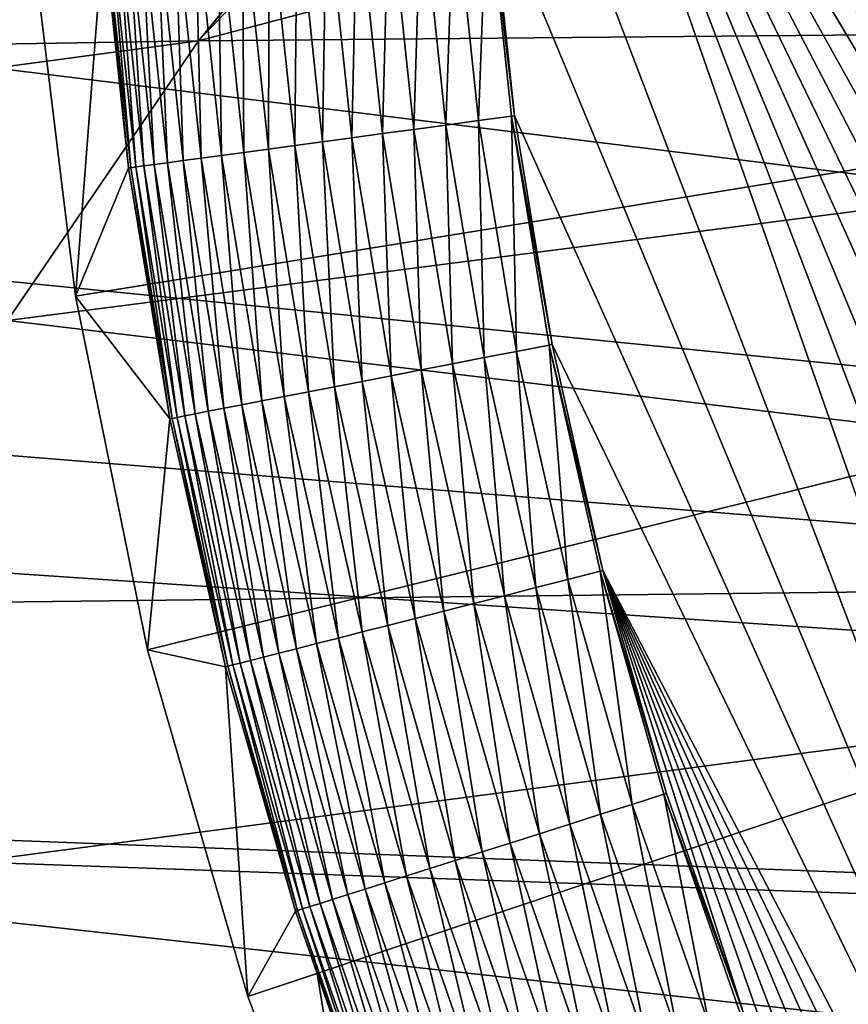
# Model space of a CAD drawing. Extents: x -50.2 to 49.8, y -35.4 to 12.5.
# Drawn here: x -11.5 to -9.4, y -3.7 to -1.1 of the extents above; entities that cross this region are included whole.
import ezdxf

# ---------------------------------------------------------------- set-up
doc = ezdxf.new("R2010")
doc.units = 0
doc.layers.add('L1', color=7, linetype='CONTINUOUS')
doc.layers.add('L2', color=7, linetype='CONTINUOUS')

msp = doc.modelspace()

# ---------------------------------------------------------------- linework, layer by layer
at = {"layer": 'L1', "color": 7}
for points in [[(-2.886367, -9.904569), (-9.563543, 3.869141), (-9.32475, 4.413689)], [(-9.770568, 3.31174), (-9.563543, 3.869141), (-2.886367, -9.904569)], [(-2.886367, -9.904569), (-9.945135, 2.743337), (-9.770568, 3.31174)], [(-2.886367, -9.904569), (-10.08667, 2.165822), (-9.945135, 2.743337)], [(-10.19469, 1.581112), (-10.08667, 2.165822), (-2.886367, -9.904569)], [(-2.886367, -9.904569), (-10.26885, 0.991149), (-10.19469, 1.581112)], [(-2.886367, -9.904569), (-10.30889, 0.397894), (-10.26885, 0.991149)], [(-10.30889, 0.397894), (-7.81836, -6.730888), (-10.31469, -0.196682)], [(-3.452194, -9.721829), (-4.006554, -9.506794), (-10.30889, 0.397894)], [(-3.452194, -9.721829), (-10.30889, 0.397894), (-2.886367, -9.904569)], [(-4.006554, -9.506794), (-4.547605, -9.260178), (-10.30889, 0.397894)], [(-10.30889, 0.397894), (-4.547605, -9.260178), (-5.073549, -8.982801)], [(-10.30889, 0.397894), (-5.073549, -8.982801), (-5.582639, -8.675584)], [(-5.582639, -8.675584), (-6.073184, -8.339547), (-10.30889, 0.397894)], [(-10.30889, 0.397894), (-6.073184, -8.339547), (-6.543554, -7.975807)], [(-10.30889, 0.397894), (-6.543554, -7.975807), (-6.992188, -7.585573)], [(-6.992188, -7.585573), (-7.417594, -7.17014), (-10.30889, 0.397894)], [(-10.30889, 0.397894), (-7.417594, -7.17014), (-7.81836, -6.730888)], [(-11.46271, -0.925366, 11.5), (-11.35108, -1.84473, 11.5), (0, 0, 11.5)], [(0, 0, 11.5), (-11.35108, -1.84473, 11.5), (-11.16583, -2.75213, 11.5)], [(0, 0, 11.5), (-11.16583, -2.75213, 11.5), (-10.90817, -3.641682, 11.5)], [(-10.90817, -3.641682, 11.5), (-10.57976, -4.507616, 11.5), (0, 0, 11.5)], [(0, 0, 11.5), (-10.57976, -4.507616, 11.5), (-10.18274, -5.344316, 11.5)], [(0, 0, 11.5), (-10.18274, -5.344316, 11.5), (-9.719686, -6.146357, 11.5)], [(-9.719686, -6.146357, 11.5), (-9.193592, -6.908536, 11.5), (0, 0, 11.5)], [(-10.31469, -0.196682), (-7.81836, -6.730888), (-10.28623, -0.790606)], [(-10.54647, -0.810608, 0.034664), (-10.46339, -0.804223, 0.015913), (-10.48226, -1.416865, 0.034664)], [(-10.48226, -1.416865, 0.034664), (-10.46339, -0.804223, 0.015913), (-10.39968, -1.405704, 0.015913)], [(-10.46339, -0.804223, 0.015913), (-10.37902, -0.797738, 0.00434), (-10.39968, -1.405704, 0.015913)], [(-10.39968, -1.405704, 0.015913), (-10.37902, -0.797738, 0.00434), (-10.31582, -1.394369, 0.00434)], [(-10.37902, -0.797738, 0.00434), (-10.29397, -0.791201, 0.00003), (-10.31582, -1.394369, 0.00434)], [(-10.31582, -1.394369, 0.00434), (-10.29397, -0.791201, 0.00003), (-10.23129, -1.382943, 0.00003)], [(-10.29397, -0.791201, 0.00003), (-10.28623, -0.790606), (-10.2236, -1.381903)], [(-10.29397, -0.791201, 0.00003), (-10.2236, -1.381903), (-10.23129, -1.382943, 0.00003)], [(-7.81836, -6.730888), (-10.2236, -1.381903), (-10.28623, -0.790606)], [(-10.85398, -0.834243, 0.177955), (-10.78197, -0.828709, 0.132365), (-10.78789, -1.458177, 0.177955)], [(-10.78789, -1.458177, 0.177955), (-10.78197, -0.828709, 0.132365), (-10.71632, -1.448503, 0.132365)], [(-10.78197, -0.828709, 0.132365), (-10.70634, -0.822896, 0.093103), (-10.71632, -1.448503, 0.132365)], [(-10.71632, -1.448503, 0.132365), (-10.70634, -0.822896, 0.093103), (-10.64115, -1.438343, 0.093103)], [(-10.70634, -0.822896, 0.093103), (-10.62765, -0.816848, 0.060457), (-10.64115, -1.438343, 0.093103)], [(-10.64115, -1.438343, 0.093103), (-10.62765, -0.816848, 0.060457), (-10.56294, -1.427771, 0.060457)], [(-10.62765, -0.816848, 0.060457), (-10.54647, -0.810608, 0.034664), (-10.56294, -1.427771, 0.060457)], [(-10.56294, -1.427771, 0.060457), (-10.54647, -0.810608, 0.034664), (-10.48226, -1.416865, 0.034664)], [(-11.18299, -0.859531, 0.562884), (-11.14253, -0.856422, 0.487733), (-11.1149, -1.502378, 0.562884)], [(-11.14253, -0.856422, 0.487733), (-11.09582, -0.852832, 0.416317), (-11.07468, -1.496942, 0.487733)], [(-11.1149, -1.502378, 0.562884), (-11.14253, -0.856422, 0.487733), (-11.07468, -1.496942, 0.487733)], [(-11.09582, -0.852832, 0.416317), (-11.04321, -0.848788, 0.349159), (-11.02826, -1.490668, 0.416317)], [(-11.07468, -1.496942, 0.487733), (-11.09582, -0.852832, 0.416317), (-11.02826, -1.490668, 0.416317)], [(-11.04321, -0.848788, 0.349159), (-10.98508, -0.84432, 0.28675), (-10.97597, -1.483599, 0.349159)], [(-11.02826, -1.490668, 0.416317), (-11.04321, -0.848788, 0.349159), (-10.97597, -1.483599, 0.349159)], [(-10.98508, -0.84432, 0.28675), (-10.92185, -0.83946, 0.229542), (-10.91819, -1.475789, 0.28675)], [(-10.97597, -1.483599, 0.349159), (-10.98508, -0.84432, 0.28675), (-10.91819, -1.475789, 0.28675)], [(-10.92185, -0.83946, 0.229542), (-10.85398, -0.834243, 0.177955), (-10.85534, -1.467295, 0.229542)], [(-10.91819, -1.475789, 0.28675), (-10.92185, -0.83946, 0.229542), (-10.85534, -1.467295, 0.229542)], [(-10.85534, -1.467295, 0.229542), (-10.85398, -0.834243, 0.177955), (-10.78789, -1.458177, 0.177955)], [(-11.28297, -0.867216, 0.974783), (-11.27719, -0.866772, 0.889571), (-11.21427, -1.51581, 0.974783)], [(-11.27856, -0.91047, 0.982547), (-11.28297, -0.867216, 0.974783), (-11.21427, -1.51581, 0.974783)], [(-11.27719, -0.866772, 0.889571), (-11.26418, -0.865772, 0.805167), (-11.20852, -1.515033, 0.889571)], [(-11.21427, -1.51581, 0.974783), (-11.27719, -0.866772, 0.889571), (-11.20852, -1.515033, 0.889571)], [(-11.26418, -0.865772, 0.805167), (-11.24404, -0.864224, 0.722182), (-11.19559, -1.513286, 0.805167)], [(-11.20852, -1.515033, 0.889571), (-11.26418, -0.865772, 0.805167), (-11.19559, -1.513286, 0.805167)], [(-11.24404, -0.864224, 0.722182), (-11.21691, -0.862138, 0.641225), (-11.17557, -1.510579, 0.722182)], [(-11.19559, -1.513286, 0.805167), (-11.24404, -0.864224, 0.722182), (-11.17557, -1.510579, 0.722182)], [(-11.21691, -0.862138, 0.641225), (-11.18299, -0.859531, 0.562884), (-11.14861, -1.506935, 0.641225)], [(-11.17557, -1.510579, 0.722182), (-11.21691, -0.862138, 0.641225), (-11.14861, -1.506935, 0.641225)], [(-11.14861, -1.506935, 0.641225), (-11.18299, -0.859531, 0.562884), (-11.1149, -1.502378, 0.562884)], [(-11.46271, -0.925366, 11.5), (-11.27856, -0.91047, 0.982547), (-11.35108, -1.84473, 11.5)], [(-11.35108, -1.84473, 11.5), (-11.27856, -0.91047, 0.982547), (-11.21444, -1.515832, 0.982547)], [(-11.27856, -0.91047, 0.982547), (-11.21427, -1.51581, 0.974783), (-11.21444, -1.515832, 0.982547)], [(-10.31582, -1.394369, 0.00434), (-10.23129, -1.382943, 0.00003), (-10.21836, -1.986368, 0.00434)], [(-10.23129, -1.382943, 0.00003), (-10.2236, -1.381903), (-10.127, -1.968609)], [(-10.23129, -1.382943, 0.00003), (-10.127, -1.968609), (-10.13463, -1.970091, 0.00003)], [(-10.21836, -1.986368, 0.00434), (-10.23129, -1.382943, 0.00003), (-10.13463, -1.970091, 0.00003)], [(-7.81836, -6.730888), (-10.127, -1.968609), (-10.2236, -1.381903)], [(-10.48226, -1.416865, 0.034664), (-10.39968, -1.405704, 0.015913), (-10.38322, -2.018415, 0.034664)], [(-10.39968, -1.405704, 0.015913), (-10.31582, -1.394369, 0.00434), (-10.30142, -2.002515, 0.015913)], [(-10.38322, -2.018415, 0.034664), (-10.39968, -1.405704, 0.015913), (-10.30142, -2.002515, 0.015913)], [(-10.30142, -2.002515, 0.015913), (-10.31582, -1.394369, 0.00434), (-10.21836, -1.986368, 0.00434)], [(-10.71632, -1.448503, 0.132365), (-10.64115, -1.438343, 0.093103), (-10.61507, -2.063485, 0.132365)], [(-10.64115, -1.438343, 0.093103), (-10.56294, -1.427771, 0.060457), (-10.54061, -2.049012, 0.093103)], [(-10.61507, -2.063485, 0.132365), (-10.64115, -1.438343, 0.093103), (-10.54061, -2.049012, 0.093103)], [(-10.56294, -1.427771, 0.060457), (-10.48226, -1.416865, 0.034664), (-10.46314, -2.033952, 0.060457)], [(-10.54061, -2.049012, 0.093103), (-10.56294, -1.427771, 0.060457), (-10.46314, -2.033952, 0.060457)], [(-10.46314, -2.033952, 0.060457), (-10.48226, -1.416865, 0.034664), (-10.38322, -2.018415, 0.034664)], [(-10.85534, -1.467295, 0.229542), (-10.78789, -1.458177, 0.177955), (-10.75278, -2.090255, 0.229542)], [(-10.78789, -1.458177, 0.177955), (-10.71632, -1.448503, 0.132365), (-10.68596, -2.077267, 0.177955)], [(-10.75278, -2.090255, 0.229542), (-10.78789, -1.458177, 0.177955), (-10.68596, -2.077267, 0.177955)], [(-10.68596, -2.077267, 0.177955), (-10.71632, -1.448503, 0.132365), (-10.61507, -2.063485, 0.132365)], [(-11.02826, -1.490668, 0.416317), (-10.97597, -1.483599, 0.349159), (-10.92406, -2.123552, 0.416317)], [(-10.97597, -1.483599, 0.349159), (-10.91819, -1.475789, 0.28675), (-10.87227, -2.113483, 0.349159)], [(-10.92406, -2.123552, 0.416317), (-10.97597, -1.483599, 0.349159), (-10.87227, -2.113483, 0.349159)], [(-10.91819, -1.475789, 0.28675), (-10.85534, -1.467295, 0.229542), (-10.81503, -2.102357, 0.28675)], [(-10.87227, -2.113483, 0.349159), (-10.91819, -1.475789, 0.28675), (-10.81503, -2.102357, 0.28675)], [(-10.81503, -2.102357, 0.28675), (-10.85534, -1.467295, 0.229542), (-10.75278, -2.090255, 0.229542)], [(-11.21444, -1.515832, 0.982547), (-11.21427, -1.51581, 0.974783), (-11.16526, -1.814521, 0.982547)], [(-11.21427, -1.51581, 0.974783), (-11.20852, -1.515033, 0.889571), (-11.10832, -2.159369, 0.974783)], [(-11.16526, -1.814521, 0.982547), (-11.21427, -1.51581, 0.974783), (-11.10832, -2.159369, 0.974783)], [(-11.20852, -1.515033, 0.889571), (-11.19559, -1.513286, 0.805167), (-11.10262, -2.158262, 0.889571)], [(-11.10832, -2.159369, 0.974783), (-11.20852, -1.515033, 0.889571), (-11.10262, -2.158262, 0.889571)], [(-11.19559, -1.513286, 0.805167), (-11.17557, -1.510579, 0.722182), (-11.08982, -2.155773, 0.805167)], [(-11.10262, -2.158262, 0.889571), (-11.19559, -1.513286, 0.805167), (-11.08982, -2.155773, 0.805167)], [(-11.17557, -1.510579, 0.722182), (-11.14861, -1.506935, 0.641225), (-11.06999, -2.151918, 0.722182)], [(-11.08982, -2.155773, 0.805167), (-11.17557, -1.510579, 0.722182), (-11.06999, -2.151918, 0.722182)], [(-11.14861, -1.506935, 0.641225), (-11.1149, -1.502378, 0.562884), (-11.04327, -2.146725, 0.641225)], [(-11.06999, -2.151918, 0.722182), (-11.14861, -1.506935, 0.641225), (-11.04327, -2.146725, 0.641225)], [(-11.1149, -1.502378, 0.562884), (-11.07468, -1.496942, 0.487733), (-11.00988, -2.140234, 0.562884)], [(-11.04327, -2.146725, 0.641225), (-11.1149, -1.502378, 0.562884), (-11.00988, -2.140234, 0.562884)], [(-11.07468, -1.496942, 0.487733), (-11.02826, -1.490668, 0.416317), (-10.97005, -2.132491, 0.487733)], [(-11.00988, -2.140234, 0.562884), (-11.07468, -1.496942, 0.487733), (-10.97005, -2.132491, 0.487733)], [(-10.97005, -2.132491, 0.487733), (-11.02826, -1.490668, 0.416317), (-10.92406, -2.123552, 0.416317)], [(-11.35108, -1.84473, 11.5), (-11.21444, -1.515832, 0.982547), (-11.16526, -1.814521, 0.982547)], [(-11.10848, -2.1594, 0.982547), (-11.35108, -1.84473, 11.5), (-11.16526, -1.814521, 0.982547)], [(-11.16526, -1.814521, 0.982547), (-11.10832, -2.159369, 0.974783), (-11.10848, -2.1594, 0.982547)], [(-11.10848, -2.1594, 0.982547), (-11.16583, -2.75213, 11.5), (-11.35108, -1.84473, 11.5)], [(-10.21836, -1.986368, 0.00434), (-10.13463, -1.970091, 0.00003), (-10.08695, -2.571769, 0.00434)], [(-10.13463, -1.970091, 0.00003), (-10.127, -1.968609), (-9.996767, -2.548776)], [(-10.13463, -1.970091, 0.00003), (-9.996767, -2.548776), (-10.00429, -2.550695, 0.00003)], [(-10.08695, -2.571769, 0.00434), (-10.13463, -1.970091, 0.00003), (-10.00429, -2.550695, 0.00003)], [(-9.996767, -2.548776), (-10.127, -1.968609), (-7.81836, -6.730888)], [(-10.30142, -2.002515, 0.015913), (-10.21836, -1.986368, 0.00434), (-10.16894, -2.592675, 0.015913)], [(-10.16894, -2.592675, 0.015913), (-10.21836, -1.986368, 0.00434), (-10.08695, -2.571769, 0.00434)], [(-10.46314, -2.033952, 0.060457), (-10.38322, -2.018415, 0.034664), (-10.32858, -2.633376, 0.060457)], [(-10.38322, -2.018415, 0.034664), (-10.30142, -2.002515, 0.015913), (-10.24969, -2.61326, 0.034664)], [(-10.32858, -2.633376, 0.060457), (-10.38322, -2.018415, 0.034664), (-10.24969, -2.61326, 0.034664)], [(-10.24969, -2.61326, 0.034664), (-10.30142, -2.002515, 0.015913), (-10.16894, -2.592675, 0.015913)], [(-10.54061, -2.049012, 0.093103), (-10.46314, -2.033952, 0.060457), (-10.40506, -2.652874, 0.093103)], [(-10.40506, -2.652874, 0.093103), (-10.46314, -2.033952, 0.060457), (-10.32858, -2.633376, 0.060457)], [(-10.68596, -2.077267, 0.177955), (-10.61507, -2.063485, 0.132365), (-10.54854, -2.689456, 0.177955)], [(-10.61507, -2.063485, 0.132365), (-10.54061, -2.049012, 0.093103), (-10.47856, -2.671613, 0.132365)], [(-10.54854, -2.689456, 0.177955), (-10.61507, -2.063485, 0.132365), (-10.47856, -2.671613, 0.132365)], [(-10.47856, -2.671613, 0.132365), (-10.54061, -2.049012, 0.093103), (-10.40506, -2.652874, 0.093103)], [(-10.81503, -2.102357, 0.28675), (-10.75278, -2.090255, 0.229542), (-10.67595, -2.72194, 0.28675)], [(-10.75278, -2.090255, 0.229542), (-10.68596, -2.077267, 0.177955), (-10.6145, -2.706273, 0.229542)], [(-10.67595, -2.72194, 0.28675), (-10.75278, -2.090255, 0.229542), (-10.6145, -2.706273, 0.229542)], [(-10.6145, -2.706273, 0.229542), (-10.68596, -2.077267, 0.177955), (-10.54854, -2.689456, 0.177955)], [(-10.92406, -2.123552, 0.416317), (-10.87227, -2.113483, 0.349159), (-10.78358, -2.749382, 0.416317)], [(-10.87227, -2.113483, 0.349159), (-10.81503, -2.102357, 0.28675), (-10.73245, -2.736345, 0.349159)], [(-10.78358, -2.749382, 0.416317), (-10.87227, -2.113483, 0.349159), (-10.73245, -2.736345, 0.349159)], [(-10.73245, -2.736345, 0.349159), (-10.81503, -2.102357, 0.28675), (-10.67595, -2.72194, 0.28675)], [(-11.06999, -2.151918, 0.722182), (-11.04327, -2.146725, 0.641225), (-10.92762, -2.786107, 0.722182)], [(-11.04327, -2.146725, 0.641225), (-11.00988, -2.140234, 0.562884), (-10.90126, -2.779385, 0.641225)], [(-10.92762, -2.786107, 0.722182), (-11.04327, -2.146725, 0.641225), (-10.90126, -2.779385, 0.641225)], [(-11.00988, -2.140234, 0.562884), (-10.97005, -2.132491, 0.487733), (-10.86829, -2.77098, 0.562884)], [(-10.90126, -2.779385, 0.641225), (-11.00988, -2.140234, 0.562884), (-10.86829, -2.77098, 0.562884)], [(-10.97005, -2.132491, 0.487733), (-10.92406, -2.123552, 0.416317), (-10.82897, -2.760955, 0.487733)], [(-10.86829, -2.77098, 0.562884), (-10.97005, -2.132491, 0.487733), (-10.82897, -2.760955, 0.487733)], [(-10.82897, -2.760955, 0.487733), (-10.92406, -2.123552, 0.416317), (-10.78358, -2.749382, 0.416317)], [(-10.98539, -2.707705, 0.982547), (-11.16583, -2.75213, 11.5), (-11.10848, -2.1594, 0.982547)], [(-11.10848, -2.1594, 0.982547), (-11.10832, -2.159369, 0.974783), (-10.98539, -2.707705, 0.982547)], [(-11.10832, -2.159369, 0.974783), (-11.10262, -2.158262, 0.889571), (-10.96546, -2.795754, 0.974783)], [(-10.98539, -2.707705, 0.982547), (-11.10832, -2.159369, 0.974783), (-10.96546, -2.795754, 0.974783)], [(-11.10262, -2.158262, 0.889571), (-11.08982, -2.155773, 0.805167), (-10.95984, -2.794322, 0.889571)], [(-10.96546, -2.795754, 0.974783), (-11.10262, -2.158262, 0.889571), (-10.95984, -2.794322, 0.889571)], [(-11.08982, -2.155773, 0.805167), (-11.06999, -2.151918, 0.722182), (-10.9472, -2.791098, 0.805167)], [(-10.95984, -2.794322, 0.889571), (-11.08982, -2.155773, 0.805167), (-10.9472, -2.791098, 0.805167)], [(-10.9472, -2.791098, 0.805167), (-11.06999, -2.151918, 0.722182), (-10.92762, -2.786107, 0.722182)], [(-10.08695, -2.571769, 0.00434), (-10.00429, -2.550695, 0.00003), (-9.922029, -3.148626, 0.00434)], [(-10.00429, -2.550695, 0.00003), (-9.996767, -2.548776), (-9.833323, -3.120476)], [(-10.00429, -2.550695, 0.00003), (-9.833323, -3.120476), (-9.840725, -3.122826, 0.00003)], [(-9.922029, -3.148626, 0.00434), (-10.00429, -2.550695, 0.00003), (-9.840725, -3.122826, 0.00003)], [(-9.996767, -2.548776), (-7.81836, -6.730888), (-8.193154, -6.269277)], [(-8.193154, -6.269277), (-8.540731, -5.78684), (-9.996767, -2.548776)], [(-9.996767, -2.548776), (-8.540731, -5.78684), (-8.859936, -5.28518)], [(-9.996767, -2.548776), (-8.859936, -5.28518), (-9.149711, -4.765963)], [(-9.149711, -4.765963), (-9.40909, -4.230914), (-9.996767, -2.548776)], [(-9.996767, -2.548776), (-9.40909, -4.230914), (-9.637213, -3.681811)], [(-9.996767, -2.548776), (-9.637213, -3.681811), (-9.833323, -3.120476)], [(-10.16894, -2.592675, 0.015913), (-10.08695, -2.571769, 0.00434), (-10.00269, -3.174221, 0.015913)], [(-10.00269, -3.174221, 0.015913), (-10.08695, -2.571769, 0.00434), (-9.922029, -3.148626, 0.00434)], [(-10.24969, -2.61326, 0.034664), (-10.16894, -2.592675, 0.015913), (-10.08211, -3.199425, 0.034664)], [(-10.08211, -3.199425, 0.034664), (-10.16894, -2.592675, 0.015913), (-10.00269, -3.174221, 0.015913)], [(-10.32858, -2.633376, 0.060457), (-10.24969, -2.61326, 0.034664), (-10.15971, -3.224052, 0.060457)], [(-10.15971, -3.224052, 0.060457), (-10.24969, -2.61326, 0.034664), (-10.08211, -3.199425, 0.034664)], [(-10.40506, -2.652874, 0.093103), (-10.32858, -2.633376, 0.060457), (-10.23494, -3.247924, 0.093103)], [(-10.23494, -3.247924, 0.093103), (-10.32858, -2.633376, 0.060457), (-10.15971, -3.224052, 0.060457)], [(-10.54854, -2.689456, 0.177955), (-10.47856, -2.671613, 0.132365), (-10.37607, -3.292711, 0.177955)], [(-10.47856, -2.671613, 0.132365), (-10.40506, -2.652874, 0.093103), (-10.30723, -3.270866, 0.132365)], [(-10.37607, -3.292711, 0.177955), (-10.47856, -2.671613, 0.132365), (-10.30723, -3.270866, 0.132365)], [(-10.30723, -3.270866, 0.132365), (-10.40506, -2.652874, 0.093103), (-10.23494, -3.247924, 0.093103)], [(-10.6145, -2.706273, 0.229542), (-10.54854, -2.689456, 0.177955), (-10.44095, -3.3133, 0.229542)], [(-10.44095, -3.3133, 0.229542), (-10.54854, -2.689456, 0.177955), (-10.37607, -3.292711, 0.177955)], [(-11.16583, -2.75213, 11.5), (-10.98539, -2.707705, 0.982547), (-10.96562, -2.795795, 0.982547)], [(-10.98539, -2.707705, 0.982547), (-10.96546, -2.795754, 0.974783), (-10.96562, -2.795795, 0.982547)], [(-10.73245, -2.736345, 0.349159), (-10.67595, -2.72194, 0.28675), (-10.55697, -3.350118, 0.349159)], [(-10.67595, -2.72194, 0.28675), (-10.6145, -2.706273, 0.229542), (-10.5014, -3.332482, 0.28675)], [(-10.55697, -3.350118, 0.349159), (-10.67595, -2.72194, 0.28675), (-10.5014, -3.332482, 0.28675)], [(-10.5014, -3.332482, 0.28675), (-10.6145, -2.706273, 0.229542), (-10.44095, -3.3133, 0.229542)], [(-11.16583, -2.75213, 11.5), (-10.96562, -2.795795, 0.982547), (-10.90817, -3.641682, 11.5)], [(-10.82897, -2.760955, 0.487733), (-10.78358, -2.749382, 0.416317), (-10.65192, -3.380247, 0.487733)], [(-10.78358, -2.749382, 0.416317), (-10.73245, -2.736345, 0.349159), (-10.60727, -3.366078, 0.416317)], [(-10.65192, -3.380247, 0.487733), (-10.78358, -2.749382, 0.416317), (-10.60727, -3.366078, 0.416317)], [(-10.60727, -3.366078, 0.416317), (-10.73245, -2.736345, 0.349159), (-10.55697, -3.350118, 0.349159)], [(-10.90126, -2.779385, 0.641225), (-10.86829, -2.77098, 0.562884), (-10.72302, -3.402811, 0.641225)], [(-10.86829, -2.77098, 0.562884), (-10.82897, -2.760955, 0.487733), (-10.6906, -3.392522, 0.562884)], [(-10.72302, -3.402811, 0.641225), (-10.86829, -2.77098, 0.562884), (-10.6906, -3.392522, 0.562884)], [(-10.6906, -3.392522, 0.562884), (-10.82897, -2.760955, 0.487733), (-10.65192, -3.380247, 0.487733)], [(-10.96562, -2.795795, 0.982547), (-10.96546, -2.795754, 0.974783), (-10.78618, -3.422853, 0.974783)], [(-10.96562, -2.795795, 0.982547), (-10.78634, -3.422903, 0.982547), (-10.90817, -3.641682, 11.5)], [(-10.96562, -2.795795, 0.982547), (-10.78618, -3.422853, 0.974783), (-10.78634, -3.422903, 0.982547)], [(-10.96546, -2.795754, 0.974783), (-10.95984, -2.794322, 0.889571), (-10.78618, -3.422853, 0.974783)], [(-10.95984, -2.794322, 0.889571), (-10.9472, -2.791098, 0.805167), (-10.78065, -3.421099, 0.889571)], [(-10.78618, -3.422853, 0.974783), (-10.95984, -2.794322, 0.889571), (-10.78065, -3.421099, 0.889571)], [(-10.9472, -2.791098, 0.805167), (-10.92762, -2.786107, 0.722182), (-10.76822, -3.417152, 0.805167)], [(-10.78065, -3.421099, 0.889571), (-10.9472, -2.791098, 0.805167), (-10.76822, -3.417152, 0.805167)], [(-10.92762, -2.786107, 0.722182), (-10.90126, -2.779385, 0.641225), (-10.74896, -3.411042, 0.722182)], [(-10.76822, -3.417152, 0.805167), (-10.92762, -2.786107, 0.722182), (-10.74896, -3.411042, 0.722182)], [(-10.74896, -3.411042, 0.722182), (-10.90126, -2.779385, 0.641225), (-10.72302, -3.402811, 0.641225)], [(-9.922029, -3.148626, 0.00434), (-9.840725, -3.122826, 0.00003), (-9.72415, -3.715024, 0.00434)], [(-9.840725, -3.122826, 0.00003), (-9.833323, -3.120476), (-9.637213, -3.681811)], [(-9.840725, -3.122826, 0.00003), (-9.637213, -3.681811), (-9.644468, -3.684582, 0.00003)], [(-9.72415, -3.715024, 0.00434), (-9.840725, -3.122826, 0.00003), (-9.644468, -3.684582, 0.00003)], [(-10.00269, -3.174221, 0.015913), (-9.922029, -3.148626, 0.00434), (-9.803198, -3.745224, 0.015913)], [(-9.803198, -3.745224, 0.015913), (-9.922029, -3.148626, 0.00434), (-9.72415, -3.715024, 0.00434)], [(-10.08211, -3.199425, 0.034664), (-10.00269, -3.174221, 0.015913), (-9.881035, -3.774961, 0.034664)], [(-9.881035, -3.774961, 0.034664), (-10.00269, -3.174221, 0.015913), (-9.803198, -3.745224, 0.015913)], [(-10.15971, -3.224052, 0.060457), (-10.08211, -3.199425, 0.034664), (-9.957094, -3.804018, 0.060457)], [(-9.957094, -3.804018, 0.060457), (-10.08211, -3.199425, 0.034664), (-9.881035, -3.774961, 0.034664)], [(-10.23494, -3.247924, 0.093103), (-10.15971, -3.224052, 0.060457), (-10.03082, -3.832184, 0.093103)], [(-10.03082, -3.832184, 0.093103), (-10.15971, -3.224052, 0.060457), (-9.957094, -3.804018, 0.060457)], [(-10.30723, -3.270866, 0.132365), (-10.23494, -3.247924, 0.093103), (-10.10167, -3.859253, 0.132365)], [(-10.10167, -3.859253, 0.132365), (-10.23494, -3.247924, 0.093103), (-10.03082, -3.832184, 0.093103)], [(-10.37607, -3.292711, 0.177955), (-10.30723, -3.270866, 0.132365), (-10.16914, -3.885028, 0.177955)], [(-10.16914, -3.885028, 0.177955), (-10.30723, -3.270866, 0.132365), (-10.10167, -3.859253, 0.132365)], [(-10.44095, -3.3133, 0.229542), (-10.37607, -3.292711, 0.177955), (-10.23273, -3.909321, 0.229542)], [(-10.23273, -3.909321, 0.229542), (-10.37607, -3.292711, 0.177955), (-10.16914, -3.885028, 0.177955)], [(-10.55697, -3.350118, 0.349159), (-10.5014, -3.332482, 0.28675), (-10.34643, -3.952762, 0.349159)], [(-10.5014, -3.332482, 0.28675), (-10.44095, -3.3133, 0.229542), (-10.29197, -3.931954, 0.28675)], [(-10.34643, -3.952762, 0.349159), (-10.5014, -3.332482, 0.28675), (-10.29197, -3.931954, 0.28675)], [(-10.29197, -3.931954, 0.28675), (-10.44095, -3.3133, 0.229542), (-10.23273, -3.909321, 0.229542)], [(-10.60727, -3.366078, 0.416317), (-10.55697, -3.350118, 0.349159), (-10.39573, -3.971593, 0.416317)], [(-10.39573, -3.971593, 0.416317), (-10.55697, -3.350118, 0.349159), (-10.34643, -3.952762, 0.349159)], [(-10.6906, -3.392522, 0.562884), (-10.65192, -3.380247, 0.487733), (-10.47739, -4.002793, 0.562884)], [(-10.65192, -3.380247, 0.487733), (-10.60727, -3.366078, 0.416317), (-10.43948, -3.988311, 0.487733)], [(-10.47739, -4.002793, 0.562884), (-10.65192, -3.380247, 0.487733), (-10.43948, -3.988311, 0.487733)], [(-10.43948, -3.988311, 0.487733), (-10.60727, -3.366078, 0.416317), (-10.39573, -3.971593, 0.416317)], [(-10.74896, -3.411042, 0.722182), (-10.72302, -3.402811, 0.641225), (-10.53459, -4.024645, 0.722182)], [(-10.72302, -3.402811, 0.641225), (-10.6906, -3.392522, 0.562884), (-10.50917, -4.014934, 0.641225)], [(-10.53459, -4.024645, 0.722182), (-10.72302, -3.402811, 0.641225), (-10.50917, -4.014934, 0.641225)], [(-10.50917, -4.014934, 0.641225), (-10.6906, -3.392522, 0.562884), (-10.47739, -4.002793, 0.562884)], [(-10.90817, -3.641682, 11.5), (-10.78634, -3.422903, 0.982547), (-10.73063, -3.582357, 0.982547)], [(-10.78634, -3.422903, 0.982547), (-10.78618, -3.422853, 0.974783), (-10.73063, -3.582357, 0.982547)], [(-10.78618, -3.422853, 0.974783), (-10.78065, -3.421099, 0.889571), (-10.57107, -4.03858, 0.974783)], [(-10.73063, -3.582357, 0.982547), (-10.78618, -3.422853, 0.974783), (-10.57107, -4.03858, 0.974783)], [(-10.78065, -3.421099, 0.889571), (-10.76822, -3.417152, 0.805167), (-10.56565, -4.036511, 0.889571)], [(-10.57107, -4.03858, 0.974783), (-10.78065, -3.421099, 0.889571), (-10.56565, -4.036511, 0.889571)], [(-10.76822, -3.417152, 0.805167), (-10.74896, -3.411042, 0.722182), (-10.55346, -4.031855, 0.805167)], [(-10.56565, -4.036511, 0.889571), (-10.76822, -3.417152, 0.805167), (-10.55346, -4.031855, 0.805167)], [(-10.55346, -4.031855, 0.805167), (-10.74896, -3.411042, 0.722182), (-10.53459, -4.024645, 0.722182)], [(-10.90817, -3.641682, 11.5), (-10.73063, -3.582357, 0.982547), (-10.57976, -4.507616, 11.5)], [(-10.57976, -4.507616, 11.5), (-10.73063, -3.582357, 0.982547), (-10.57122, -4.038639, 0.982547)], [(-10.73063, -3.582357, 0.982547), (-10.57107, -4.03858, 0.974783), (-10.57122, -4.038639, 0.982547)]]:
    msp.add_3dface(points, dxfattribs=at)
at = {"layer": 'L2', "color": 7}
for points in [[(11.69951, -4.126253, 11.5), (-12.03777, 9.8424, 11.50001), (-12.01759, 9.857018, 11.5)], [(12.32804, -1.121642, 11.50001), (12.24281, -1.796586, 11.5), (-12.01759, 9.857018, 11.5)], [(-12.01759, 9.857018, 11.5), (12.24281, -1.796586, 11.5), (12.19981, -2.137157, 11.5)], [(-12.01759, 9.857018, 11.5), (12.19981, -2.137157, 11.5), (12.10725, -2.578339, 11.5)], [(12.10725, -2.578339, 11.5), (11.98109, -3.17971, 11.5), (-12.01759, 9.857018, 11.5)], [(-12.01759, 9.857018, 11.5), (11.98109, -3.17971, 11.5), (11.9281, -3.357861, 11.50001)], [(-12.01759, 9.857018, 11.5), (11.9281, -3.357861, 11.50001), (11.69951, -4.126253, 11.5)], [(-12.11688, 9.746734, 11.5), (-12.04706, 9.834355, 11.5), (11.69951, -4.126253, 11.5)], [(11.69951, -4.126253, 11.5), (-12.04706, 9.834355, 11.5), (-12.03777, 9.8424, 11.50001)], [(11.69951, -4.126253, 11.5), (-12.12732, 9.724844, 11.49999), (-12.11688, 9.746734, 11.5)], [(11.69951, -4.126253, 11.5), (-12.14297, 9.677394, 11.50001), (-12.13602, 9.701848, 11.5)], [(-12.13602, 9.701848, 11.5), (-12.13172, 9.713213, 11.49999), (11.69951, -4.126253, 11.5)], [(-12.13172, 9.713213, 11.49999), (-12.12732, 9.724844, 11.49999), (11.69951, -4.126253, 11.5)], [(-12.14769, 9.653485, 11.5), (-12.14297, 9.677394, 11.50001), (11.69951, -4.126253, 11.5)], [(11.69951, -4.126253, 11.5), (-12.26993, 8.773028, 11.50001), (-12.14769, 9.653485, 11.5)], [(11.69951, -4.126253, 11.5), (-12.2834, 8.676038, 11.5), (-12.26993, 8.773028, 11.50001)], [(-12.45452, 6.830444, 11.49999), (-12.2834, 8.676038, 11.5), (11.69951, -4.126253, 11.5)], [(-12.45452, 6.830444, 11.49999), (11.69951, -4.126253, 11.5), (-12.46719, 6.693782, 11.5)], [(-12.46719, 6.693782, 11.5), (11.69951, -4.126253, 11.5), (-12.57747, 4.251413, 11.5)], [(11.69951, -4.126253, 11.5), (-12.59102, 3.951233, 11.50001), (-12.57747, 4.251413, 11.5)], [(11.69951, -4.126253, 11.5), (-12.67077, -1.121935, 11.5), (-12.59102, 3.951233, 11.50001)], [(-11.03507, -1.189392, 178.6361), (-5.572188, -1.140809, 179.0556), (-5.598966, 0.242937, 173.4103)], [(-11.03507, -1.189392, 178.6361), (-5.598966, 0.242937, 173.4103), (-9.696577, 0.217057, 172.98)], [(-9.696577, 0.217057, 172.98), (-10.45199, -0.4808, 175.8192), (-11.03507, -1.189392, 178.6361)], [(-10.45199, -0.4808, 175.8192), (-15.63196, -0.549668, 175.0547), (-16.49837, -1.279057, 177.9264)], [(-11.03507, -1.189392, 178.6361), (-10.45199, -0.4808, 175.8192), (-16.49837, -1.279057, 177.9264)], [(-12.59701, -1.699566, 11.50001), (-12.67077, -1.121935, 11.5), (11.69951, -4.126253, 11.5)], [(-11.52525, -1.906841, 181.4467), (-6.026094, -2.564986, 184.6245), (-5.572188, -1.140809, 179.0556)], [(-11.52525, -1.906841, 181.4467), (-5.572188, -1.140809, 179.0556), (-11.03507, -1.189392, 178.6361)], [(-17.22616, -2.018951, 180.8045), (-11.52525, -1.906841, 181.4467), (-11.03507, -1.189392, 178.6361)], [(-11.03507, -1.189392, 178.6361), (-16.49837, -1.279057, 177.9264), (-17.22616, -2.018951, 180.8045)], [(11.69951, -4.126253, 11.5), (-12.53671, -2.171753, 11.5), (-12.59701, -1.699566, 11.50001)], [(-11.91947, -2.634519, 184.2636), (-6.026094, -2.564986, 184.6245), (-11.52525, -1.906841, 181.4467)], [(11.69951, -4.126253, 11.5), (-12.46885, -2.491076, 11.49999), (-12.53671, -2.171753, 11.5)], [(-12.31597, -3.210564, 11.5), (-12.46885, -2.491076, 11.49999), (11.69951, -4.126253, 11.5)], [(-12.21518, -3.374785, 187.102), (-6.28361, -4.030991, 190.2287), (-6.026094, -2.564986, 184.6245)], [(-11.91947, -2.634519, 184.2636), (-12.21518, -3.374785, 187.102), (-6.026094, -2.564986, 184.6245)], [(11.69951, -4.126253, 11.5), (-12.29743, -3.272239, 11.49999), (-12.31597, -3.210564, 11.5)], [(11.69951, -4.126253, 11.5), (-12.06899, -4.032196, 11.5), (-12.29743, -3.272239, 11.49999)], [(-12.21518, -3.374785, 187.102), (-12.41081, -4.131465, 189.9791), (-6.28361, -4.030991, 190.2287)]]:
    msp.add_3dface(points, dxfattribs=at)

doc.saveas('drawing.dxf')
